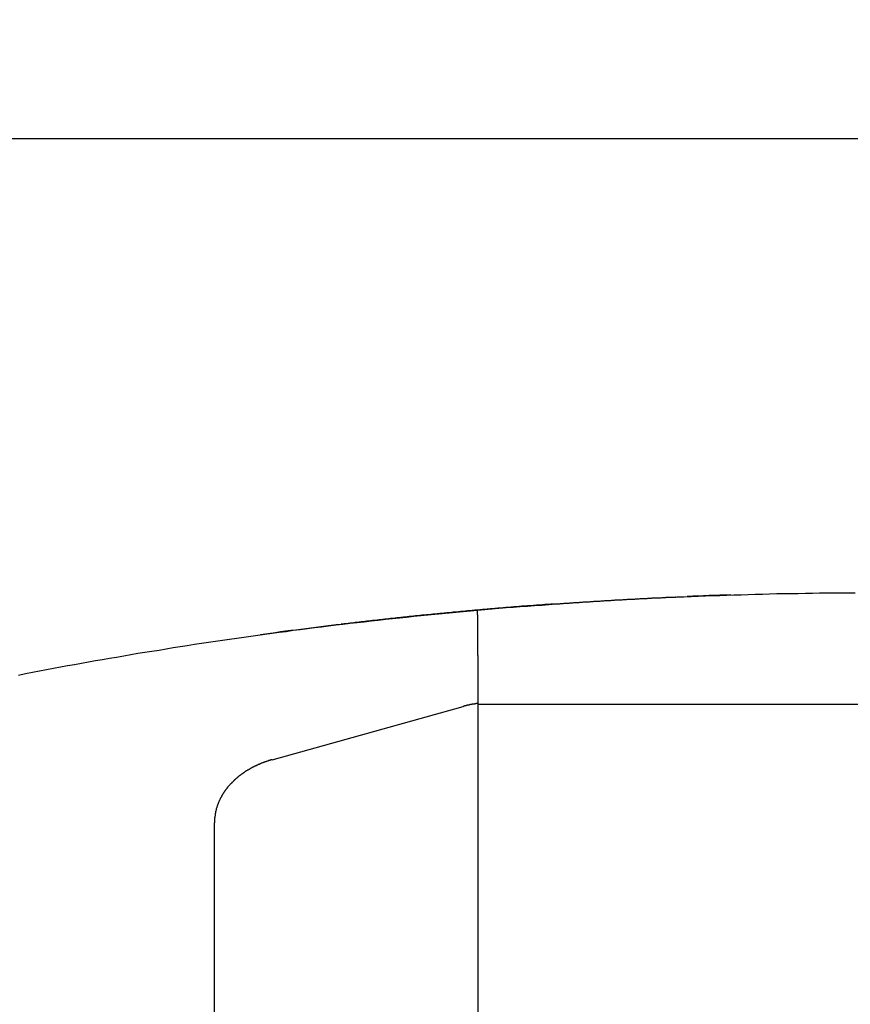
# Model space of a CAD drawing. Extents: x 0 to 420, y 0 to 297.
# Drawn here: x 351 to 355, y 241 to 246 of the extents above; entities that cross this region are included whole.
import ezdxf

# ---------------------------------------------------------------- set-up
doc = ezdxf.new("R2010")
doc.units = 0
doc.header["$LTSCALE"] = 23.1
doc.layers.get('0').update_dxf_attribs({"linetype": 'CONTINUOUS'})
doc.layers.add('BEMASSUNGEN', color=7, linetype='CONTINUOUS')
doc.styles.get("Standard").update_dxf_attribs({"font": 'txt', "width": 0.8})
doc.dimstyles.get("Standard").update_dxf_attribs({"dimtxt": 3.5, "dimasz": 3.5, "dimexe": 0.18, "dimexo": 0.0625, "dimgap": 0.09, "dimtad": 1, "dimblk": '_FILLED', "dimblk1": '_FILLED', "dimblk2": '_FILLED', "dimcen": 0.09, "dimclrt": 5, "dimazin": 3, "dimtol": 1, "dimtp": 0.001, "dimtm": 0.001, "dimtfac": 1, "dimtofl": 0, "dimtmove": 0, "dimatfit": 3})

# ---------------------------------------------------------------- blocks, each defined once
blk = doc.blocks.new('_FILLED')
at = {"color": 0, "linetype": 'BYBLOCK'}
blk.add_solid([(0, 0), (-1, 0.142857), (-1, -0.142857)], dxfattribs=at)
blk = doc.blocks.new('*D5')
at = {"layer": 'BEMASSUNGEN', "color": 2, "linetype": 'CONTINUOUS'}
for p, q in [((335.242349, 254.840258), (335.242349, 267.707332)), ((375.242349, 207.87715), (375.242349, 267.707332)), ((335.242349, 266.207332), (355.242349, 266.207332)), ((375.242349, 266.207332), (355.242349, 266.207332))]:
    blk.add_line(p, q, dxfattribs=at)
at = {"layer": 'BEMASSUNGEN', "color": 2, "linetype": 'CONTINUOUS', "xscale": 3.5, "yscale": 3.5, "zscale": 3.5, "rotation": 180}
blk.add_blockref('_FILLED', (335.242349, 266.207332), dxfattribs=at)
at = {"layer": 'BEMASSUNGEN', "color": 2, "linetype": 'CONTINUOUS', "xscale": 3.5, "yscale": 3.5, "zscale": 3.5}
blk.add_blockref('_FILLED', (375.242349, 266.207332), dxfattribs=at)
at = {"layer": 'BEMASSUNGEN', "color": 5, "linetype": 'CONTINUOUS', "oblique": 15}
for s, width, p in [(' [0.787"]', 0.666667, (348.994022, 267.113199)), ('20', 0.785714, (343.494022, 267.113199))]:
    blk.add_text(s, height=3.5, dxfattribs=dict(at, width=width)).set_placement(p)
blk = doc.blocks.new('*D6')
at = {"layer": 'BEMASSUNGEN', "color": 2, "linetype": 'CONTINUOUS'}
for p, q in [((326.726198, 245.472322), (317.221473, 245.472322)), ((318.721473, 245.472322), (318.721473, 222.472322)), ((318.721473, 199.472322), (318.721473, 222.472322)), ((366.955989, 199.472322), (317.221473, 199.472322))]:
    blk.add_line(p, q, dxfattribs=at)
at = {"layer": 'BEMASSUNGEN', "color": 2, "linetype": 'CONTINUOUS', "xscale": 3.5, "yscale": 3.5, "zscale": 3.5}
for p, rotation in [((318.721473, 245.472322), 90), ((318.721473, 199.472322), 270)]:
    blk.add_blockref('_FILLED', p, dxfattribs=dict(at, rotation=rotation))
at = {"layer": 'BEMASSUNGEN', "color": 5, "linetype": 'CONTINUOUS', "oblique": 15}
for s, width, p in [(' [0.906"]', 0.666667, (317.815607, 214.970531)), ('23', 0.75, (317.815607, 209.720531))]:
    blk.add_text(s, height=3.5, rotation=90, dxfattribs=dict(at, width=width)).set_placement(p)
blk = doc.blocks.new('*D7')
at = {"layer": 'BEMASSUNGEN', "color": 2, "linetype": 'CONTINUOUS'}
for p, q in [((328.242349, 245.972322), (328.242349, 275.959124)), ((382.242349, 199.972322), (382.242349, 275.959124)), ((328.242349, 274.459124), (355.242349, 274.459124)), ((382.242349, 274.459124), (355.242349, 274.459124))]:
    blk.add_line(p, q, dxfattribs=at)
at = {"layer": 'BEMASSUNGEN', "color": 2, "linetype": 'CONTINUOUS', "xscale": 3.5, "yscale": 3.5, "zscale": 3.5, "rotation": 180}
blk.add_blockref('_FILLED', (328.242349, 274.459124), dxfattribs=at)
at = {"layer": 'BEMASSUNGEN', "color": 2, "linetype": 'CONTINUOUS', "xscale": 3.5, "yscale": 3.5, "zscale": 3.5}
blk.add_blockref('_FILLED', (382.242349, 274.459124), dxfattribs=at)
at = {"layer": 'BEMASSUNGEN', "color": 5, "linetype": 'CONTINUOUS', "oblique": 15}
for s, width, p in [(' [1.063"]', 0.634921, (349.494022, 275.36499)), ('27', 0.785714, (343.994022, 275.36499))]:
    blk.add_text(s, height=3.5, dxfattribs=dict(at, width=width)).set_placement(p)

msp = doc.modelspace()

# ---------------------------------------------------------------- linework, layer by layer
at = {"color": 7, "linetype": 'CONTINUOUS'}
for p, q in [((349.242349, 245.141432), (361.242349, 245.141432)), ((352.505541, 242.311354), (353.376072, 242.554073)), ((353.442349, 242.56242), (353.442349, 236.624108)), ((352.242349, 237.981527), (352.242349, 242.023416))]:
    msp.add_line(p, q, dxfattribs=at)
at = {"color": 9, "linetype": 'CONTINUOUS'}
msp.add_line((357.042349, 242.56242), (353.442349, 242.56242), dxfattribs=at)
at = {"color": 7}
for points in [[(351.35, 242.697, 0), (351.382, 242.704, 0), (351.414, 242.71, 0), (351.446, 242.716, 0), (351.477, 242.722, 0), (351.509, 242.728, 0), (351.541, 242.734, 0), (351.573, 242.74, 0), (351.605, 242.745, 0), (351.637, 242.751, 0), (351.669, 242.757, 0), (351.701, 242.763, 0), (351.733, 242.768, 0), (351.765, 242.774, 0), (351.797, 242.779, 0), (351.83, 242.785, 0), (351.862, 242.79, 0), (351.894, 242.796, 0), (351.926, 242.801, 0), (351.958, 242.806, 0), (351.99, 242.811, 0), (352.022, 242.817, 0), (352.054, 242.822, 0), (352.086, 242.827, 0), (352.118, 242.832, 0), (352.151, 242.837, 0), (352.183, 242.842, 0), (352.215, 242.846, 0), (352.247, 242.851, 0), (352.279, 242.856, 0), (352.311, 242.861, 0), (352.344, 242.865, 0), (352.376, 242.87, 0), (352.408, 242.874, 0), (352.44, 242.879, 0), (352.472, 242.883, 0), (352.505, 242.888, 0), (352.537, 242.892, 0), (352.569, 242.896, 0), (352.601, 242.901, 0), (352.633, 242.905, 0), (352.666, 242.909, 0), (352.698, 242.913, 0), (352.73, 242.917, 0), (352.762, 242.921, 0), (352.795, 242.925, 0), (352.827, 242.929, 0), (352.859, 242.933, 0), (352.892, 242.936, 0), (352.924, 242.94, 0), (352.956, 242.944, 0), (352.988, 242.947, 0), (353.021, 242.951, 0), (353.053, 242.955, 0), (353.085, 242.958, 0), (353.118, 242.961, 0), (353.15, 242.965, 0), (353.182, 242.968, 0), (353.215, 242.971, 0), (353.247, 242.975, 0), (353.279, 242.978, 0), (353.312, 242.981, 0), (353.344, 242.984, 0), (353.376, 242.987, 0), (353.409, 242.99, 0), (353.441, 242.993, 0), (353.474, 242.996, 0), (353.506, 242.998, 0), (353.538, 243.001, 0), (353.571, 243.004, 0), (353.603, 243.006, 0), (353.635, 243.009, 0), (353.668, 243.011, 0), (353.7, 243.014, 0), (353.733, 243.016, 0), (353.765, 243.019, 0), (353.797, 243.021, 0), (353.83, 243.023, 0), (353.862, 243.026, 0), (353.895, 243.028, 0), (353.927, 243.03, 0), (353.96, 243.032, 0), (353.992, 243.034, 0), (354.024, 243.036, 0), (354.057, 243.038, 0), (354.089, 243.04, 0), (354.122, 243.042, 0), (354.154, 243.043, 0), (354.187, 243.045, 0), (354.219, 243.047, 0), (354.252, 243.048, 0), (354.284, 243.05, 0), (354.317, 243.051, 0), (354.349, 243.053, 0), (354.381, 243.054, 0), (354.414, 243.055, 0), (354.446, 243.057, 0), (354.479, 243.058, 0), (354.511, 243.059, 0), (354.544, 243.06, 0), (354.576, 243.061, 0), (354.609, 243.062, 0), (354.641, 243.063, 0), (354.674, 243.064, 0), (354.706, 243.065, 0), (354.739, 243.066, 0), (354.771, 243.067, 0), (354.804, 243.068, 0), (354.836, 243.068, 0), (354.869, 243.069, 0), (354.901, 243.069, 0), (354.934, 243.07, 0), (354.966, 243.07, 0), (354.999, 243.071, 0), (355.031, 243.071, 0), (355.064, 243.072, 0), (355.096, 243.072, 0), (355.129, 243.072, 0), (355.161, 243.072, 0)], [(353.786, 243.02, 0), (353.785, 243.02, 0), (353.783, 243.02, 0), (353.781, 243.02, 0), (353.779, 243.02, 0), (353.777, 243.02, 0), (353.775, 243.02, 0), (353.774, 243.019, 0), (353.772, 243.019, 0), (353.77, 243.019, 0), (353.768, 243.019, 0), (353.766, 243.019, 0), (353.764, 243.019, 0), (353.763, 243.019, 0), (353.761, 243.018, 0), (353.759, 243.018, 0), (353.757, 243.018, 0), (353.755, 243.018, 0), (353.753, 243.018, 0), (353.752, 243.018, 0), (353.75, 243.018, 0), (353.748, 243.018, 0), (353.746, 243.017, 0), (353.744, 243.017, 0), (353.742, 243.017, 0), (353.741, 243.017, 0), (353.739, 243.017, 0), (353.737, 243.017, 0), (353.735, 243.017, 0), (353.733, 243.016, 0), (353.731, 243.016, 0), (353.73, 243.016, 0), (353.728, 243.016, 0), (353.726, 243.016, 0), (353.724, 243.016, 0), (353.722, 243.016, 0), (353.72, 243.015, 0), (353.719, 243.015, 0), (353.717, 243.015, 0), (353.715, 243.015, 0), (353.713, 243.015, 0), (353.711, 243.015, 0), (353.709, 243.015, 0), (353.707, 243.014, 0), (353.706, 243.014, 0), (353.704, 243.014, 0), (353.702, 243.014, 0), (353.7, 243.014, 0), (353.698, 243.014, 0), (353.696, 243.014, 0), (353.695, 243.014, 0), (353.693, 243.013, 0), (353.691, 243.013, 0), (353.689, 243.013, 0), (353.687, 243.013, 0), (353.685, 243.013, 0), (353.684, 243.013, 0), (353.682, 243.013, 0), (353.68, 243.012, 0), (353.678, 243.012, 0), (353.676, 243.012, 0), (353.674, 243.012, 0), (353.673, 243.012, 0), (353.671, 243.012, 0), (353.669, 243.012, 0), (353.667, 243.011, 0), (353.665, 243.011, 0), (353.663, 243.011, 0), (353.662, 243.011, 0), (353.66, 243.011, 0), (353.658, 243.011, 0), (353.656, 243.011, 0), (353.654, 243.01, 0), (353.652, 243.01, 0), (353.651, 243.01, 0), (353.649, 243.01, 0), (353.647, 243.01, 0), (353.645, 243.01, 0), (353.643, 243.01, 0), (353.641, 243.009, 0), (353.64, 243.009, 0), (353.638, 243.009, 0), (353.636, 243.009, 0), (353.634, 243.009, 0), (353.632, 243.009, 0), (353.63, 243.009, 0), (353.629, 243.008, 0), (353.627, 243.008, 0), (353.625, 243.008, 0), (353.623, 243.008, 0), (353.621, 243.008, 0), (353.619, 243.008, 0), (353.618, 243.008, 0), (353.616, 243.007, 0), (353.614, 243.007, 0), (353.612, 243.007, 0), (353.61, 243.007, 0), (353.608, 243.007, 0), (353.606, 243.007, 0), (353.605, 243.006, 0), (353.603, 243.006, 0), (353.601, 243.006, 0), (353.599, 243.006, 0), (353.597, 243.006, 0), (353.595, 243.006, 0), (353.594, 243.006, 0), (353.592, 243.005, 0), (353.59, 243.005, 0), (353.588, 243.005, 0), (353.586, 243.005, 0), (353.584, 243.005, 0), (353.583, 243.005, 0), (353.581, 243.005, 0), (353.579, 243.004, 0), (353.577, 243.004, 0), (353.575, 243.004, 0), (353.573, 243.004, 0), (353.572, 243.004, 0), (353.57, 243.004, 0), (353.568, 243.003, 0), (353.566, 243.003, 0), (353.564, 243.003, 0), (353.562, 243.003, 0), (353.561, 243.003, 0), (353.559, 243.003, 0), (353.557, 243.003, 0), (353.555, 243.002, 0), (353.553, 243.002, 0), (353.551, 243.002, 0), (353.55, 243.002, 0), (353.548, 243.002, 0), (353.546, 243.002, 0), (353.544, 243.002, 0), (353.542, 243.001, 0), (353.54, 243.001, 0), (353.539, 243.001, 0), (353.537, 243.001, 0), (353.535, 243.001, 0), (353.533, 243.001, 0), (353.531, 243, 0), (353.529, 243, 0), (353.528, 243, 0), (353.526, 243, 0), (353.524, 243, 0), (353.522, 243, 0), (353.52, 243, 0), (353.518, 242.999, 0), (353.517, 242.999, 0), (353.515, 242.999, 0), (353.513, 242.999, 0), (353.511, 242.999, 0), (353.509, 242.999, 0), (353.507, 242.998, 0), (353.506, 242.998, 0), (353.504, 242.998, 0), (353.502, 242.998, 0), (353.5, 242.998, 0), (353.498, 242.998, 0), (353.496, 242.997, 0), (353.495, 242.997, 0), (353.493, 242.997, 0), (353.491, 242.997, 0), (353.489, 242.997, 0), (353.487, 242.997, 0), (353.485, 242.997, 0), (353.484, 242.996, 0), (353.482, 242.996, 0), (353.48, 242.996, 0), (353.478, 242.996, 0), (353.476, 242.996, 0), (353.474, 242.996, 0), (353.473, 242.995, 0), (353.471, 242.995, 0), (353.469, 242.995, 0), (353.467, 242.995, 0), (353.465, 242.995, 0), (353.463, 242.995, 0), (353.462, 242.994, 0), (353.46, 242.994, 0), (353.458, 242.994, 0), (353.456, 242.994, 0), (353.454, 242.994, 0), (353.452, 242.994, 0), (353.451, 242.993, 0), (353.449, 242.993, 0), (353.447, 242.993, 0), (353.445, 242.993, 0), (353.443, 242.993, 0), (353.441, 242.993, 0), (353.439, 242.993, 0), (353.438, 242.992, 0), (353.436, 242.992, 0), (353.434, 242.992, 0), (353.432, 242.992, 0), (353.43, 242.992, 0), (353.428, 242.992, 0), (353.427, 242.991, 0), (353.425, 242.991, 0), (353.423, 242.991, 0), (353.421, 242.991, 0), (353.419, 242.991, 0), (353.417, 242.991, 0), (353.416, 242.99, 0), (353.414, 242.99, 0), (353.412, 242.99, 0), (353.41, 242.99, 0), (353.408, 242.99, 0), (353.406, 242.99, 0), (353.405, 242.989, 0), (353.403, 242.989, 0), (353.401, 242.989, 0), (353.399, 242.989, 0), (353.397, 242.989, 0), (353.395, 242.989, 0), (353.394, 242.988, 0), (353.392, 242.988, 0), (353.39, 242.988, 0), (353.388, 242.988, 0), (353.386, 242.988, 0), (353.384, 242.988, 0), (353.383, 242.987, 0), (353.381, 242.987, 0), (353.379, 242.987, 0), (353.377, 242.987, 0)], [(353.786, 243.02, 0), (353.79, 243.021, 0), (353.795, 243.021, 0), (353.799, 243.021, 0), (353.803, 243.021, 0), (353.807, 243.022, 0), (353.811, 243.022, 0), (353.815, 243.022, 0), (353.819, 243.023, 0), (353.823, 243.023, 0), (353.827, 243.023, 0), (353.831, 243.023, 0), (353.835, 243.024, 0), (353.839, 243.024, 0), (353.843, 243.024, 0), (353.847, 243.025, 0), (353.851, 243.025, 0), (353.855, 243.025, 0), (353.859, 243.025, 0), (353.863, 243.026, 0), (353.867, 243.026, 0), (353.871, 243.026, 0), (353.875, 243.026, 0), (353.879, 243.027, 0), (353.883, 243.027, 0), (353.887, 243.027, 0), (353.891, 243.028, 0), (353.895, 243.028, 0), (353.899, 243.028, 0), (353.903, 243.028, 0), (353.907, 243.029, 0), (353.911, 243.029, 0), (353.915, 243.029, 0), (353.919, 243.029, 0), (353.923, 243.03, 0), (353.927, 243.03, 0), (353.931, 243.03, 0), (353.935, 243.03, 0), (353.939, 243.031, 0), (353.943, 243.031, 0), (353.947, 243.031, 0), (353.951, 243.031, 0), (353.955, 243.032, 0), (353.959, 243.032, 0), (353.963, 243.032, 0), (353.968, 243.032, 0), (353.972, 243.033, 0), (353.976, 243.033, 0), (353.98, 243.033, 0), (353.984, 243.033, 0), (353.988, 243.034, 0), (353.992, 243.034, 0), (353.996, 243.034, 0), (354, 243.034, 0), (354.004, 243.035, 0), (354.008, 243.035, 0), (354.012, 243.035, 0), (354.016, 243.035, 0), (354.02, 243.036, 0), (354.024, 243.036, 0), (354.028, 243.036, 0), (354.032, 243.036, 0), (354.036, 243.037, 0), (354.04, 243.037, 0), (354.044, 243.037, 0), (354.048, 243.037, 0), (354.052, 243.038, 0), (354.056, 243.038, 0), (354.06, 243.038, 0), (354.064, 243.038, 0), (354.068, 243.039, 0), (354.072, 243.039, 0), (354.076, 243.039, 0), (354.08, 243.039, 0), (354.084, 243.039, 0), (354.088, 243.04, 0), (354.092, 243.04, 0), (354.096, 243.04, 0), (354.1, 243.04, 0), (354.104, 243.041, 0), (354.108, 243.041, 0), (354.112, 243.041, 0), (354.116, 243.041, 0), (354.12, 243.041, 0), (354.125, 243.042, 0), (354.129, 243.042, 0), (354.133, 243.042, 0), (354.137, 243.042, 0), (354.141, 243.043, 0), (354.145, 243.043, 0), (354.149, 243.043, 0), (354.153, 243.043, 0), (354.157, 243.043, 0), (354.161, 243.044, 0), (354.165, 243.044, 0), (354.169, 243.044, 0), (354.173, 243.044, 0), (354.177, 243.044, 0), (354.181, 243.045, 0), (354.185, 243.045, 0), (354.189, 243.045, 0), (354.193, 243.045, 0), (354.197, 243.046, 0), (354.201, 243.046, 0), (354.205, 243.046, 0), (354.209, 243.046, 0), (354.213, 243.046, 0), (354.217, 243.047, 0), (354.221, 243.047, 0), (354.225, 243.047, 0), (354.229, 243.047, 0), (354.233, 243.047, 0), (354.237, 243.048, 0), (354.241, 243.048, 0), (354.245, 243.048, 0), (354.249, 243.048, 0), (354.253, 243.048, 0), (354.257, 243.049, 0), (354.261, 243.049, 0), (354.265, 243.049, 0), (354.269, 243.049, 0), (354.274, 243.049, 0), (354.278, 243.049, 0), (354.282, 243.05, 0), (354.286, 243.05, 0), (354.29, 243.05, 0), (354.294, 243.05, 0), (354.298, 243.05, 0)], [(354.298, 243.05, 0), (354.298, 243.05, 0), (354.298, 243.05, 0), (354.299, 243.05, 0), (354.299, 243.051, 0), (354.3, 243.051, 0), (354.3, 243.051, 0), (354.3, 243.051, 0), (354.301, 243.051, 0), (354.301, 243.051, 0), (354.301, 243.051, 0), (354.302, 243.051, 0), (354.302, 243.051, 0), (354.302, 243.051, 0), (354.303, 243.051, 0), (354.303, 243.051, 0), (354.304, 243.051, 0), (354.304, 243.051, 0), (354.304, 243.051, 0), (354.305, 243.051, 0), (354.305, 243.051, 0), (354.305, 243.051, 0), (354.306, 243.051, 0), (354.306, 243.051, 0), (354.307, 243.051, 0), (354.307, 243.051, 0), (354.307, 243.051, 0), (354.308, 243.051, 0), (354.308, 243.051, 0), (354.308, 243.051, 0), (354.309, 243.051, 0), (354.309, 243.051, 0), (354.309, 243.051, 0), (354.31, 243.051, 0), (354.31, 243.051, 0), (354.311, 243.051, 0), (354.311, 243.051, 0), (354.311, 243.051, 0), (354.312, 243.051, 0), (354.312, 243.051, 0), (354.312, 243.051, 0), (354.313, 243.051, 0), (354.313, 243.051, 0), (354.314, 243.051, 0), (354.314, 243.051, 0), (354.314, 243.051, 0), (354.315, 243.051, 0), (354.315, 243.051, 0), (354.315, 243.051, 0), (354.316, 243.051, 0), (354.316, 243.051, 0), (354.316, 243.051, 0), (354.317, 243.051, 0), (354.317, 243.051, 0), (354.318, 243.051, 0), (354.318, 243.051, 0), (354.318, 243.051, 0), (354.319, 243.051, 0), (354.319, 243.051, 0), (354.319, 243.051, 0), (354.32, 243.051, 0), (354.32, 243.051, 0), (354.321, 243.051, 0), (354.321, 243.052, 0), (354.321, 243.052, 0), (354.322, 243.052, 0), (354.322, 243.052, 0), (354.322, 243.052, 0), (354.323, 243.052, 0), (354.323, 243.052, 0), (354.323, 243.052, 0), (354.324, 243.052, 0), (354.324, 243.052, 0), (354.325, 243.052, 0), (354.325, 243.052, 0), (354.325, 243.052, 0), (354.326, 243.052, 0), (354.326, 243.052, 0), (354.326, 243.052, 0), (354.327, 243.052, 0), (354.327, 243.052, 0), (354.328, 243.052, 0), (354.328, 243.052, 0), (354.328, 243.052, 0), (354.329, 243.052, 0), (354.329, 243.052, 0), (354.329, 243.052, 0), (354.33, 243.052, 0), (354.33, 243.052, 0), (354.33, 243.052, 0), (354.331, 243.052, 0), (354.331, 243.052, 0), (354.332, 243.052, 0), (354.332, 243.052, 0), (354.332, 243.052, 0), (354.333, 243.052, 0), (354.333, 243.052, 0), (354.333, 243.052, 0), (354.334, 243.052, 0), (354.334, 243.052, 0), (354.335, 243.052, 0), (354.335, 243.052, 0), (354.335, 243.052, 0), (354.336, 243.052, 0), (354.336, 243.052, 0), (354.336, 243.052, 0), (354.337, 243.052, 0), (354.337, 243.052, 0), (354.337, 243.052, 0), (354.338, 243.052, 0), (354.338, 243.052, 0), (354.339, 243.052, 0), (354.339, 243.052, 0), (354.339, 243.052, 0), (354.34, 243.052, 0), (354.34, 243.052, 0), (354.34, 243.052, 0), (354.341, 243.052, 0), (354.341, 243.052, 0), (354.342, 243.052, 0), (354.342, 243.052, 0), (354.342, 243.052, 0), (354.343, 243.052, 0), (354.343, 243.052, 0), (354.343, 243.053, 0), (354.344, 243.053, 0), (354.344, 243.053, 0), (354.344, 243.053, 0)], [(353.377, 242.987, 0), (353.374, 242.987, 0), (353.371, 242.986, 0), (353.368, 242.986, 0), (353.365, 242.986, 0), (353.363, 242.986, 0), (353.36, 242.985, 0), (353.357, 242.985, 0), (353.354, 242.985, 0), (353.351, 242.984, 0), (353.348, 242.984, 0), (353.345, 242.984, 0), (353.342, 242.984, 0), (353.339, 242.983, 0), (353.336, 242.983, 0), (353.333, 242.983, 0), (353.33, 242.983, 0), (353.327, 242.982, 0), (353.325, 242.982, 0), (353.322, 242.982, 0), (353.319, 242.981, 0), (353.316, 242.981, 0), (353.313, 242.981, 0), (353.31, 242.981, 0), (353.307, 242.98, 0), (353.304, 242.98, 0), (353.301, 242.98, 0), (353.298, 242.979, 0), (353.295, 242.979, 0), (353.292, 242.979, 0), (353.289, 242.979, 0), (353.287, 242.978, 0), (353.284, 242.978, 0), (353.281, 242.978, 0), (353.278, 242.978, 0), (353.275, 242.977, 0), (353.272, 242.977, 0), (353.269, 242.977, 0), (353.266, 242.976, 0), (353.263, 242.976, 0), (353.26, 242.976, 0), (353.257, 242.976, 0), (353.254, 242.975, 0), (353.251, 242.975, 0), (353.249, 242.975, 0), (353.246, 242.974, 0), (353.243, 242.974, 0), (353.24, 242.974, 0), (353.237, 242.974, 0), (353.234, 242.973, 0), (353.231, 242.973, 0), (353.228, 242.973, 0), (353.225, 242.972, 0), (353.222, 242.972, 0), (353.219, 242.972, 0), (353.216, 242.971, 0), (353.213, 242.971, 0), (353.211, 242.971, 0), (353.208, 242.971, 0), (353.205, 242.97, 0), (353.202, 242.97, 0), (353.199, 242.97, 0), (353.196, 242.969, 0), (353.193, 242.969, 0), (353.19, 242.969, 0), (353.187, 242.969, 0), (353.184, 242.968, 0), (353.181, 242.968, 0), (353.178, 242.968, 0), (353.176, 242.967, 0), (353.173, 242.967, 0), (353.17, 242.967, 0), (353.167, 242.966, 0), (353.164, 242.966, 0), (353.161, 242.966, 0), (353.158, 242.966, 0), (353.155, 242.965, 0), (353.152, 242.965, 0), (353.149, 242.965, 0), (353.146, 242.964, 0), (353.143, 242.964, 0), (353.14, 242.964, 0), (353.138, 242.963, 0), (353.135, 242.963, 0), (353.132, 242.963, 0), (353.129, 242.963, 0), (353.126, 242.962, 0), (353.123, 242.962, 0), (353.12, 242.962, 0), (353.117, 242.961, 0), (353.114, 242.961, 0), (353.111, 242.961, 0), (353.108, 242.96, 0), (353.105, 242.96, 0), (353.103, 242.96, 0), (353.1, 242.959, 0), (353.097, 242.959, 0), (353.094, 242.959, 0), (353.091, 242.959, 0), (353.088, 242.958, 0), (353.085, 242.958, 0), (353.082, 242.958, 0), (353.079, 242.957, 0), (353.076, 242.957, 0), (353.073, 242.957, 0), (353.07, 242.956, 0), (353.067, 242.956, 0), (353.065, 242.956, 0), (353.062, 242.955, 0), (353.059, 242.955, 0), (353.056, 242.955, 0), (353.053, 242.954, 0), (353.05, 242.954, 0), (353.047, 242.954, 0), (353.044, 242.954, 0), (353.041, 242.953, 0), (353.038, 242.953, 0), (353.035, 242.953, 0), (353.032, 242.952, 0), (353.03, 242.952, 0), (353.027, 242.952, 0), (353.024, 242.951, 0), (353.021, 242.951, 0), (353.018, 242.951, 0), (353.015, 242.95, 0), (353.012, 242.95, 0), (353.009, 242.95, 0), (353.006, 242.949, 0), (353.003, 242.949, 0), (353, 242.949, 0), (352.997, 242.948, 0), (352.995, 242.948, 0), (352.992, 242.948, 0), (352.989, 242.947, 0), (352.986, 242.947, 0), (352.983, 242.947, 0), (352.98, 242.946, 0), (352.977, 242.946, 0), (352.974, 242.946, 0), (352.971, 242.945, 0), (352.968, 242.945, 0), (352.965, 242.945, 0), (352.962, 242.945, 0), (352.96, 242.944, 0), (352.957, 242.944, 0), (352.954, 242.944, 0), (352.951, 242.943, 0), (352.948, 242.943, 0), (352.945, 242.943, 0), (352.942, 242.942, 0), (352.939, 242.942, 0), (352.936, 242.942, 0), (352.933, 242.941, 0), (352.93, 242.941, 0), (352.927, 242.941, 0), (352.925, 242.94, 0), (352.922, 242.94, 0), (352.919, 242.94, 0), (352.916, 242.939, 0), (352.913, 242.939, 0), (352.91, 242.939, 0), (352.907, 242.938, 0), (352.904, 242.938, 0), (352.901, 242.938, 0), (352.898, 242.937, 0), (352.895, 242.937, 0), (352.892, 242.937, 0), (352.89, 242.936, 0), (352.887, 242.936, 0), (352.884, 242.936, 0), (352.881, 242.935, 0), (352.878, 242.935, 0), (352.875, 242.934, 0), (352.872, 242.934, 0), (352.869, 242.934, 0), (352.866, 242.933, 0), (352.863, 242.933, 0), (352.86, 242.933, 0), (352.857, 242.932, 0), (352.855, 242.932, 0), (352.852, 242.932, 0), (352.849, 242.931, 0), (352.846, 242.931, 0), (352.843, 242.931, 0), (352.84, 242.93, 0), (352.837, 242.93, 0), (352.834, 242.93, 0), (352.831, 242.929, 0), (352.828, 242.929, 0), (352.825, 242.929, 0), (352.822, 242.928, 0), (352.82, 242.928, 0)], [(353.439, 242.991, 0), (353.439, 242.988, 0), (353.439, 242.984, 0), (353.439, 242.981, 0), (353.439, 242.978, 0), (353.439, 242.974, 0), (353.44, 242.971, 0), (353.44, 242.968, 0), (353.44, 242.964, 0), (353.44, 242.961, 0), (353.44, 242.957, 0), (353.44, 242.954, 0), (353.44, 242.951, 0), (353.44, 242.947, 0), (353.44, 242.944, 0), (353.44, 242.941, 0), (353.44, 242.937, 0), (353.44, 242.934, 0), (353.44, 242.93, 0), (353.44, 242.927, 0), (353.44, 242.924, 0), (353.44, 242.92, 0), (353.44, 242.917, 0), (353.44, 242.914, 0), (353.44, 242.91, 0), (353.44, 242.907, 0), (353.44, 242.903, 0), (353.44, 242.9, 0), (353.44, 242.897, 0), (353.441, 242.893, 0), (353.441, 242.89, 0), (353.441, 242.887, 0), (353.441, 242.883, 0), (353.441, 242.88, 0), (353.441, 242.876, 0), (353.441, 242.873, 0), (353.441, 242.87, 0), (353.441, 242.866, 0), (353.441, 242.863, 0), (353.441, 242.86, 0), (353.441, 242.856, 0), (353.441, 242.853, 0), (353.441, 242.849, 0), (353.441, 242.846, 0), (353.441, 242.843, 0), (353.441, 242.839, 0), (353.441, 242.836, 0), (353.441, 242.833, 0), (353.441, 242.829, 0), (353.441, 242.826, 0), (353.441, 242.822, 0), (353.441, 242.819, 0), (353.441, 242.816, 0), (353.441, 242.812, 0), (353.441, 242.809, 0), (353.441, 242.806, 0), (353.441, 242.802, 0), (353.441, 242.799, 0), (353.441, 242.795, 0), (353.441, 242.792, 0), (353.441, 242.789, 0), (353.442, 242.785, 0), (353.442, 242.782, 0), (353.442, 242.778, 0), (353.442, 242.775, 0), (353.442, 242.772, 0), (353.442, 242.768, 0), (353.442, 242.765, 0), (353.442, 242.762, 0), (353.442, 242.758, 0), (353.442, 242.755, 0), (353.442, 242.751, 0), (353.442, 242.748, 0), (353.442, 242.745, 0), (353.442, 242.741, 0), (353.442, 242.738, 0), (353.442, 242.735, 0), (353.442, 242.731, 0), (353.442, 242.728, 0), (353.442, 242.724, 0), (353.442, 242.721, 0), (353.442, 242.718, 0), (353.442, 242.714, 0), (353.442, 242.711, 0), (353.442, 242.708, 0), (353.442, 242.704, 0), (353.442, 242.701, 0), (353.442, 242.697, 0), (353.442, 242.694, 0), (353.442, 242.691, 0), (353.442, 242.687, 0), (353.442, 242.684, 0), (353.442, 242.681, 0), (353.442, 242.677, 0), (353.442, 242.674, 0), (353.442, 242.67, 0), (353.442, 242.667, 0), (353.442, 242.664, 0), (353.442, 242.66, 0), (353.442, 242.657, 0), (353.442, 242.654, 0), (353.442, 242.65, 0), (353.442, 242.647, 0), (353.442, 242.643, 0), (353.442, 242.64, 0), (353.442, 242.637, 0), (353.442, 242.633, 0), (353.442, 242.63, 0), (353.442, 242.627, 0), (353.442, 242.623, 0), (353.442, 242.62, 0), (353.442, 242.616, 0), (353.442, 242.613, 0), (353.442, 242.61, 0), (353.442, 242.606, 0), (353.442, 242.603, 0), (353.442, 242.6, 0), (353.442, 242.596, 0), (353.442, 242.593, 0), (353.442, 242.589, 0), (353.442, 242.586, 0), (353.442, 242.583, 0), (353.442, 242.579, 0), (353.442, 242.576, 0), (353.442, 242.573, 0), (353.442, 242.569, 0), (353.442, 242.566, 0), (353.442, 242.562, 0)], [(353.442, 242.568, 0), (353.442, 242.568, 0), (353.441, 242.568, 0), (353.441, 242.568, 0), (353.441, 242.568, 0), (353.44, 242.567, 0), (353.44, 242.567, 0), (353.44, 242.567, 0), (353.44, 242.567, 0), (353.439, 242.567, 0), (353.439, 242.567, 0), (353.439, 242.567, 0), (353.439, 242.567, 0), (353.438, 242.567, 0), (353.438, 242.567, 0), (353.438, 242.567, 0), (353.437, 242.567, 0), (353.437, 242.567, 0), (353.437, 242.567, 0), (353.437, 242.567, 0), (353.436, 242.567, 0), (353.436, 242.567, 0), (353.436, 242.567, 0), (353.436, 242.567, 0), (353.435, 242.567, 0), (353.435, 242.567, 0), (353.435, 242.567, 0), (353.434, 242.567, 0), (353.434, 242.567, 0), (353.434, 242.567, 0), (353.434, 242.566, 0), (353.433, 242.566, 0), (353.433, 242.566, 0), (353.433, 242.566, 0), (353.432, 242.566, 0), (353.432, 242.566, 0), (353.432, 242.566, 0), (353.432, 242.566, 0), (353.431, 242.566, 0), (353.431, 242.566, 0), (353.431, 242.566, 0), (353.431, 242.566, 0), (353.43, 242.566, 0), (353.43, 242.566, 0), (353.43, 242.566, 0), (353.429, 242.566, 0), (353.429, 242.566, 0), (353.429, 242.566, 0), (353.429, 242.566, 0), (353.428, 242.566, 0), (353.428, 242.566, 0), (353.428, 242.566, 0), (353.428, 242.565, 0), (353.427, 242.565, 0), (353.427, 242.565, 0), (353.427, 242.565, 0), (353.426, 242.565, 0), (353.426, 242.565, 0), (353.426, 242.565, 0), (353.426, 242.565, 0), (353.425, 242.565, 0), (353.425, 242.565, 0), (353.425, 242.565, 0), (353.424, 242.565, 0), (353.424, 242.565, 0), (353.424, 242.565, 0), (353.424, 242.565, 0), (353.423, 242.565, 0), (353.423, 242.565, 0), (353.423, 242.565, 0), (353.423, 242.565, 0), (353.422, 242.565, 0), (353.422, 242.565, 0), (353.422, 242.564, 0), (353.421, 242.564, 0), (353.421, 242.564, 0), (353.421, 242.564, 0), (353.421, 242.564, 0), (353.42, 242.564, 0), (353.42, 242.564, 0), (353.42, 242.564, 0), (353.42, 242.564, 0), (353.419, 242.564, 0), (353.419, 242.564, 0), (353.419, 242.564, 0), (353.418, 242.564, 0), (353.418, 242.564, 0), (353.418, 242.564, 0), (353.418, 242.564, 0), (353.417, 242.564, 0), (353.417, 242.564, 0), (353.417, 242.564, 0), (353.417, 242.564, 0), (353.416, 242.563, 0), (353.416, 242.563, 0), (353.416, 242.563, 0), (353.415, 242.563, 0), (353.415, 242.563, 0), (353.415, 242.563, 0), (353.415, 242.563, 0), (353.414, 242.563, 0), (353.414, 242.563, 0), (353.414, 242.563, 0), (353.413, 242.563, 0), (353.413, 242.563, 0), (353.413, 242.563, 0), (353.413, 242.563, 0), (353.412, 242.563, 0), (353.412, 242.563, 0), (353.412, 242.563, 0), (353.412, 242.563, 0), (353.411, 242.563, 0), (353.411, 242.562, 0), (353.411, 242.562, 0), (353.41, 242.562, 0), (353.41, 242.562, 0), (353.41, 242.562, 0), (353.41, 242.562, 0), (353.409, 242.562, 0), (353.409, 242.562, 0), (353.409, 242.562, 0), (353.409, 242.562, 0), (353.408, 242.562, 0), (353.408, 242.562, 0), (353.408, 242.562, 0), (353.407, 242.562, 0), (353.407, 242.562, 0), (353.407, 242.562, 0), (353.407, 242.562, 0), (353.406, 242.561, 0), (353.406, 242.561, 0), (353.406, 242.561, 0), (353.406, 242.561, 0), (353.405, 242.561, 0), (353.405, 242.561, 0), (353.405, 242.561, 0), (353.404, 242.561, 0), (353.404, 242.561, 0), (353.404, 242.561, 0), (353.404, 242.561, 0), (353.403, 242.561, 0), (353.403, 242.561, 0), (353.403, 242.561, 0), (353.403, 242.561, 0), (353.402, 242.561, 0), (353.402, 242.561, 0), (353.402, 242.56, 0), (353.401, 242.56, 0), (353.401, 242.56, 0), (353.401, 242.56, 0), (353.401, 242.56, 0), (353.4, 242.56, 0), (353.4, 242.56, 0), (353.4, 242.56, 0), (353.4, 242.56, 0), (353.399, 242.56, 0), (353.399, 242.56, 0), (353.399, 242.56, 0), (353.398, 242.56, 0), (353.398, 242.56, 0)], [(353.398, 242.56, 0), (353.398, 242.56, 0), (353.398, 242.56, 0), (353.398, 242.56, 0), (353.397, 242.56, 0), (353.397, 242.559, 0), (353.397, 242.559, 0), (353.397, 242.559, 0), (353.397, 242.559, 0), (353.397, 242.559, 0), (353.396, 242.559, 0), (353.396, 242.559, 0), (353.396, 242.559, 0), (353.396, 242.559, 0), (353.396, 242.559, 0), (353.396, 242.559, 0), (353.395, 242.559, 0), (353.395, 242.559, 0), (353.395, 242.559, 0), (353.395, 242.559, 0), (353.395, 242.559, 0), (353.395, 242.559, 0), (353.394, 242.559, 0), (353.394, 242.559, 0), (353.394, 242.559, 0), (353.394, 242.559, 0), (353.394, 242.559, 0), (353.393, 242.559, 0), (353.393, 242.559, 0), (353.393, 242.558, 0), (353.393, 242.558, 0), (353.393, 242.558, 0), (353.393, 242.558, 0), (353.392, 242.558, 0), (353.392, 242.558, 0), (353.392, 242.558, 0), (353.392, 242.558, 0), (353.392, 242.558, 0), (353.392, 242.558, 0), (353.391, 242.558, 0), (353.391, 242.558, 0), (353.391, 242.558, 0), (353.391, 242.558, 0), (353.391, 242.558, 0), (353.391, 242.558, 0), (353.39, 242.558, 0), (353.39, 242.558, 0), (353.39, 242.558, 0), (353.39, 242.558, 0), (353.39, 242.558, 0), (353.389, 242.558, 0), (353.389, 242.558, 0), (353.389, 242.558, 0), (353.389, 242.557, 0), (353.389, 242.557, 0), (353.389, 242.557, 0), (353.388, 242.557, 0), (353.388, 242.557, 0), (353.388, 242.557, 0), (353.388, 242.557, 0), (353.388, 242.557, 0), (353.388, 242.557, 0), (353.387, 242.557, 0), (353.387, 242.557, 0), (353.387, 242.557, 0), (353.387, 242.557, 0), (353.387, 242.557, 0), (353.386, 242.557, 0), (353.386, 242.557, 0), (353.386, 242.557, 0), (353.386, 242.557, 0), (353.386, 242.557, 0), (353.386, 242.557, 0), (353.385, 242.557, 0), (353.385, 242.557, 0), (353.385, 242.556, 0), (353.385, 242.556, 0), (353.385, 242.556, 0), (353.385, 242.556, 0), (353.384, 242.556, 0), (353.384, 242.556, 0), (353.384, 242.556, 0), (353.384, 242.556, 0), (353.384, 242.556, 0), (353.384, 242.556, 0), (353.383, 242.556, 0), (353.383, 242.556, 0), (353.383, 242.556, 0), (353.383, 242.556, 0), (353.383, 242.556, 0), (353.382, 242.556, 0), (353.382, 242.556, 0), (353.382, 242.556, 0), (353.382, 242.556, 0), (353.382, 242.556, 0), (353.382, 242.556, 0), (353.381, 242.556, 0), (353.381, 242.555, 0), (353.381, 242.555, 0), (353.381, 242.555, 0), (353.381, 242.555, 0), (353.381, 242.555, 0), (353.38, 242.555, 0), (353.38, 242.555, 0), (353.38, 242.555, 0), (353.38, 242.555, 0), (353.38, 242.555, 0), (353.38, 242.555, 0), (353.379, 242.555, 0), (353.379, 242.555, 0), (353.379, 242.555, 0), (353.379, 242.555, 0), (353.379, 242.555, 0), (353.378, 242.555, 0), (353.378, 242.555, 0), (353.378, 242.555, 0), (353.378, 242.555, 0), (353.378, 242.555, 0), (353.378, 242.555, 0), (353.377, 242.554, 0), (353.377, 242.554, 0), (353.377, 242.554, 0), (353.377, 242.554, 0), (353.377, 242.554, 0), (353.377, 242.554, 0), (353.376, 242.554, 0), (353.376, 242.554, 0), (353.376, 242.554, 0)], [(352.506, 242.311, 0), (352.504, 242.311, 0), (352.502, 242.31, 0), (352.5, 242.31, 0), (352.498, 242.309, 0), (352.497, 242.309, 0), (352.495, 242.308, 0), (352.493, 242.308, 0), (352.491, 242.307, 0), (352.489, 242.307, 0), (352.488, 242.306, 0), (352.486, 242.305, 0), (352.484, 242.305, 0), (352.482, 242.304, 0), (352.481, 242.304, 0), (352.479, 242.303, 0), (352.477, 242.302, 0), (352.475, 242.302, 0), (352.473, 242.301, 0), (352.472, 242.301, 0), (352.47, 242.3, 0), (352.468, 242.299, 0), (352.466, 242.299, 0), (352.465, 242.298, 0), (352.463, 242.297, 0), (352.461, 242.297, 0), (352.459, 242.296, 0), (352.458, 242.295, 0), (352.456, 242.295, 0), (352.454, 242.294, 0), (352.452, 242.293, 0), (352.451, 242.292, 0), (352.449, 242.292, 0), (352.447, 242.291, 0), (352.446, 242.29, 0), (352.444, 242.289, 0), (352.442, 242.289, 0), (352.44, 242.288, 0), (352.439, 242.287, 0), (352.437, 242.286, 0), (352.435, 242.286, 0), (352.434, 242.285, 0), (352.432, 242.284, 0), (352.43, 242.283, 0), (352.428, 242.282, 0), (352.427, 242.282, 0), (352.425, 242.281, 0), (352.423, 242.28, 0), (352.422, 242.279, 0), (352.42, 242.278, 0), (352.418, 242.277, 0), (352.417, 242.276, 0), (352.415, 242.276, 0), (352.413, 242.275, 0), (352.412, 242.274, 0), (352.41, 242.273, 0), (352.408, 242.272, 0), (352.407, 242.271, 0), (352.405, 242.27, 0), (352.404, 242.269, 0), (352.402, 242.268, 0), (352.4, 242.267, 0), (352.399, 242.266, 0), (352.397, 242.265, 0), (352.395, 242.264, 0), (352.394, 242.264, 0), (352.392, 242.263, 0), (352.391, 242.262, 0), (352.389, 242.261, 0), (352.387, 242.26, 0), (352.386, 242.259, 0), (352.384, 242.258, 0), (352.383, 242.257, 0), (352.381, 242.255, 0), (352.38, 242.254, 0), (352.378, 242.253, 0), (352.376, 242.252, 0), (352.375, 242.251, 0), (352.373, 242.25, 0), (352.372, 242.249, 0), (352.37, 242.248, 0), (352.369, 242.247, 0), (352.367, 242.246, 0), (352.366, 242.245, 0), (352.364, 242.244, 0), (352.363, 242.243, 0), (352.361, 242.241, 0), (352.36, 242.24, 0), (352.358, 242.239, 0), (352.357, 242.238, 0), (352.355, 242.237, 0), (352.354, 242.236, 0), (352.352, 242.234, 0), (352.351, 242.233, 0), (352.349, 242.232, 0), (352.348, 242.231, 0), (352.347, 242.23, 0), (352.345, 242.228, 0), (352.344, 242.227, 0), (352.342, 242.226, 0), (352.341, 242.225, 0), (352.339, 242.224, 0), (352.338, 242.222, 0), (352.337, 242.221, 0), (352.335, 242.22, 0), (352.334, 242.219, 0), (352.333, 242.217, 0), (352.331, 242.216, 0), (352.33, 242.215, 0), (352.328, 242.213, 0), (352.327, 242.212, 0), (352.326, 242.211, 0), (352.324, 242.209, 0), (352.323, 242.208, 0), (352.322, 242.207, 0), (352.321, 242.205, 0), (352.319, 242.204, 0), (352.318, 242.203, 0), (352.317, 242.201, 0), (352.315, 242.2, 0), (352.314, 242.199, 0), (352.313, 242.197, 0), (352.312, 242.196, 0), (352.31, 242.194, 0), (352.309, 242.193, 0), (352.308, 242.192, 0), (352.307, 242.19, 0), (352.305, 242.189, 0), (352.304, 242.187, 0), (352.303, 242.186, 0), (352.302, 242.184, 0), (352.301, 242.183, 0), (352.3, 242.181, 0), (352.298, 242.18, 0), (352.297, 242.178, 0), (352.296, 242.177, 0), (352.295, 242.175, 0), (352.294, 242.174, 0), (352.293, 242.172, 0), (352.292, 242.171, 0), (352.291, 242.169, 0), (352.289, 242.168, 0), (352.288, 242.166, 0), (352.287, 242.165, 0), (352.286, 242.163, 0), (352.285, 242.162, 0), (352.284, 242.16, 0), (352.283, 242.158, 0), (352.282, 242.157, 0), (352.281, 242.155, 0), (352.28, 242.154, 0), (352.279, 242.152, 0), (352.278, 242.15, 0), (352.277, 242.149, 0), (352.276, 242.147, 0), (352.275, 242.146, 0), (352.275, 242.144, 0), (352.274, 242.142, 0), (352.273, 242.141, 0), (352.272, 242.139, 0), (352.271, 242.137, 0), (352.27, 242.136, 0), (352.269, 242.134, 0), (352.268, 242.132, 0), (352.268, 242.131, 0), (352.267, 242.129, 0), (352.266, 242.127, 0), (352.265, 242.125, 0), (352.264, 242.124, 0), (352.264, 242.122, 0), (352.263, 242.12, 0), (352.262, 242.119, 0), (352.261, 242.117, 0), (352.261, 242.115, 0), (352.26, 242.113, 0), (352.259, 242.112, 0), (352.259, 242.11, 0), (352.258, 242.108, 0), (352.257, 242.106, 0), (352.257, 242.105, 0), (352.256, 242.103, 0), (352.255, 242.101, 0), (352.255, 242.099, 0), (352.254, 242.097, 0), (352.254, 242.096, 0), (352.253, 242.094, 0), (352.253, 242.092, 0), (352.252, 242.09, 0), (352.251, 242.088, 0), (352.251, 242.087, 0), (352.25, 242.085, 0), (352.25, 242.083, 0), (352.25, 242.081, 0), (352.249, 242.079, 0), (352.249, 242.077, 0), (352.248, 242.076, 0), (352.248, 242.074, 0), (352.247, 242.072, 0), (352.247, 242.07, 0), (352.247, 242.068, 0), (352.246, 242.066, 0), (352.246, 242.064, 0), (352.246, 242.063, 0), (352.245, 242.061, 0), (352.245, 242.059, 0), (352.245, 242.057, 0), (352.245, 242.055, 0), (352.244, 242.053, 0), (352.244, 242.051, 0), (352.244, 242.05, 0), (352.244, 242.048, 0), (352.243, 242.046, 0), (352.243, 242.044, 0), (352.243, 242.042, 0), (352.243, 242.04, 0), (352.243, 242.038, 0), (352.243, 242.037, 0), (352.243, 242.035, 0), (352.243, 242.033, 0), (352.242, 242.031, 0), (352.242, 242.029, 0), (352.242, 242.027, 0), (352.242, 242.025, 0), (352.242, 242.023, 0)]]:
    msp.add_polyline3d(points, dxfattribs=at)
at = {"color": 7, "linetype": 'CONTINUOUS'}
for centre, radius, start, end in [((355.242349, 222.472322), 23.4, 104.200957, 75.778312), ((355.242349, 222.672322), 20.4, 91.818857, 92.377995), ((355.242349, 222.672322), 20.4, 96.82085, 97.861747)]:
    msp.add_arc(centre, radius, start, end, dxfattribs=at)
at = {"color": 9, "linetype": 'CONTINUOUS'}
msp.add_arc((355.242349, 222.472322), 23.246546, 102.904138, 77.142956, dxfattribs=at)

# ---------------------------------------------------------------- dimensions: what is measured, and where the dimension line sits
at = {"layer": 'BEMASSUNGEN', "color": 2, "linetype": 'CONTINUOUS'}
for base, p1, p2, text, picture, middle in [((382.242349, 274.459124), (328.242349, 245.972322), (382.242349, 199.972322), '<> [1.063"]', '*D7', (356.744022, 277.11499)), ((375.242349, 266.207332), (335.242349, 254.840258), (375.242349, 207.87715), '<> [0.787"]', '*D5', (356.744022, 268.863199))]:
    dim = msp.add_linear_dim(base=base, p1=p1, p2=p2, text=text, dimstyle='Standard', dxfattribs=at)
    dim.commit()
    dim.dimension.update_dxf_attribs({"geometry": picture, "text_midpoint": middle, "dimtype": 128})
dim = msp.add_linear_dim(base=(318.721473, 199.472322), p1=(326.726198, 245.472322), p2=(366.955989, 199.472322), angle=270, text='<> [0.906"]', dimstyle='Standard', dxfattribs=at)
dim.commit()
dim.dimension.update_dxf_attribs({"geometry": '*D6', "text_midpoint": (316.065607, 222.845531), "dimtype": 128})

doc.saveas('drawing.dxf')
